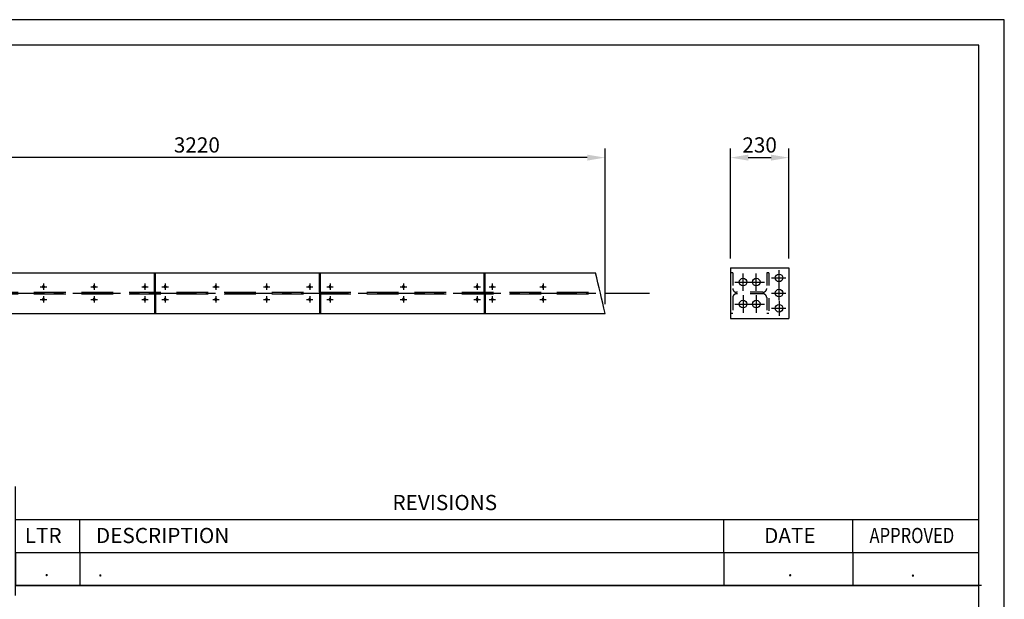
# Model space of a CAD drawing. Extents: x 0 to 5940, y 0 to 4200.
# Drawn here: x 2057 to 5940, y 1913 to 4200 of the extents above; entities that cross this region are included whole.
import ezdxf
from ezdxf.enums import TextEntityAlignment as Align

# ---------------------------------------------------------------- set-up
doc = ezdxf.new("R2010")
doc.units = 0
doc.header["$LTSCALE"] = 500
doc.header["$MEASUREMENT"] = 0
for name, pattern in [('CENTER', [0.6, 0.375, -0.075, 0.075, -0.075]), ('HIDDEN', [0.2, 0.1, -0.1]), ('NASCOSTA', [0.375, 0.25, -0.125]), ('TRATTO-PUNTO', [1, 0.5, -0.25, 0, -0.25])]:
    doc.linetypes.add(name, pattern=pattern)
doc.layers.get('0').update_dxf_attribs({"linetype": 'CONTINUOUS'})
doc.layers.get('DEFPOINTS').update_dxf_attribs({"linetype": 'CONTINUOUS'})
for name, color, linetype in [('FORM', 7, 'CONTINUOUS'), ('QUOTE', 1, 'CONTINUOUS'), ('TXT', 4, 'CONTINUOUS')]:
    doc.layers.add(name, color=color, linetype=linetype)
doc.styles.add('ROMANS', font='romans')

# ---------------------------------------------------------------- blocks, each defined once
blk = doc.blocks.new('LBT_REV')
at = {"layer": 'FORM'}
for p, q in [((0, 0), (0, -0.25)), ((0.5, 0), (0.5, -0.25)), ((5.5, 0), (5.5, -0.25)), ((6.5, 0), (6.5, -0.25)), ((7.5, -0.25), (0, -0.25))]:
    blk.add_line(p, q, dxfattribs=at)
at = {"layer": 'TXT', "style": 'ROMANS', "flags": 4}
for tag, p in [('REVLTR', (0.2427, -0.1775)), ('REVDATE', (6.0148, -0.1791)), ('REVAPPR', (6.9676, -0.1818))]:
    blk.add_attdef(tag, text='', height=0.1, dxfattribs=at).set_placement(p, align=Align.CENTER)
blk.add_attdef('REVDESC', (0.6405, -0.1806), '', height=0.1, dxfattribs=at)
blk = doc.blocks.new('TALLOMOD')
for p, q in [((-1900, -215), (-1900, 0)), ((0, -215), (0, 0)), ((-1900, -65), (0, -65)), ((-1900, -130), (0, -130))]:
    blk.add_line(p, q)
at = {"color": 7, "linetype": 'CONTINUOUS'}
for p, q in [((-1773, -131.5), (-1773, -65)), ((-503, -131.5), (-503, -65)), ((-249, -131.5), (-249, -65))]:
    blk.add_line(p, q, dxfattribs=at)
at = {"color": 1}
blk.add_line((-1900, -195), (0, -195), dxfattribs=at)
at = {"layer": 'TXT', "xscale": 254, "yscale": 254, "zscale": 254}
blk.add_blockref('LBT_REV', (-1900, -131.5), dxfattribs=at).add_auto_attribs({'REVLTR': '.', 'REVDESC': '.', 'REVDATE': '.', 'REVAPPR': '.'})
at = {"layer": 'TXT', "color": 1}
for s, p in [('REVISIONS', (-1156.5, -46.6)), ('LTR', (-1881.6, -111.6)), ('DESCRIPTION', (-1741.3, -111.6)), ('DATE', (-423.7, -111.6))]:
    blk.add_text(s, height=30, dxfattribs=at).set_placement(p)
at = {"layer": 'TXT', "color": 1, "width": 0.8}
blk.add_text('APPROVED', height=30, dxfattribs=at).set_placement((-215.8, -111.6))

msp = doc.modelspace()

# ---------------------------------------------------------------- linework, layer by layer
at = {"color": 1, "linetype": 'BYBLOCK'}
for p, q in [((4365.4, 3077.5), (4365.4, 3691.8)), ((4859.9, 3257.5), (4859.9, 3691.8)), ((5089.9, 3257.5), (5089.9, 3691.8)), ((4295.4, 3655.8), (1215.8, 3655.8)), ((4929.9, 3655.8), (5019.9, 3655.8))]:
    msp.add_line(p, q, dxfattribs=at)
at = {"color": 7, "linetype": 'CONTINUOUS'}
for p, q in [((1175.8, 3201.5), (4327.8, 3201.5)), ((4859.9, 3221.5), (5089.9, 3221.5)), ((2138, 3146.5), (2163.6, 3146.5)), ((2138, 3146.5), (2163.6, 3146.5)), ((2138, 3146.5), (2163.6, 3146.5)), ((2150.8, 3159.3), (2150.8, 3133.7)), ((2150.8, 3159.3), (2150.8, 3133.7)), ((2150.8, 3159.3), (2150.8, 3133.7)), ((2338, 3146.5), (2363.6, 3146.5)), ((2338, 3146.5), (2363.6, 3146.5)), ((2338, 3146.5), (2363.6, 3146.5)), ((2350.8, 3159.3), (2350.8, 3133.7)), ((2350.8, 3159.3), (2350.8, 3133.7)), ((2350.8, 3159.3), (2350.8, 3133.7)), ((2538, 3146.5), (2563.6, 3146.5)), ((2538, 3146.5), (2563.6, 3146.5)), ((2538, 3146.5), (2563.6, 3146.5)), ((2550.8, 3159.3), (2550.8, 3133.7)), ((2550.8, 3159.3), (2550.8, 3133.7)), ((2550.8, 3159.3), (2550.8, 3133.7)), ((2618, 3146.5), (2643.6, 3146.5)), ((2618, 3146.5), (2643.6, 3146.5)), ((2618, 3146.5), (2643.6, 3146.5)), ((2630.8, 3159.3), (2630.8, 3133.7)), ((2630.8, 3159.3), (2630.8, 3133.7)), ((2630.8, 3159.3), (2630.8, 3133.7)), ((2818, 3146.5), (2843.6, 3146.5)), ((2818, 3146.5), (2843.6, 3146.5)), ((2818, 3146.5), (2843.6, 3146.5)), ((2830.8, 3159.3), (2830.8, 3133.7)), ((2830.8, 3159.3), (2830.8, 3133.7)), ((2830.8, 3159.3), (2830.8, 3133.7)), ((3018, 3146.5), (3043.6, 3146.5)), ((3018, 3146.5), (3043.6, 3146.5)), ((3018, 3146.5), (3043.6, 3146.5)), ((3030.8, 3159.3), (3030.8, 3133.7)), ((3030.8, 3159.3), (3030.8, 3133.7)), ((3030.8, 3159.3), (3030.8, 3133.7)), ((3188, 3146.5), (3213.6, 3146.5)), ((3188, 3146.5), (3213.6, 3146.5)), ((3188, 3146.5), (3213.6, 3146.5)), ((3200.8, 3159.3), (3200.8, 3133.7)), ((3200.8, 3159.3), (3200.8, 3133.7)), ((3200.8, 3159.3), (3200.8, 3133.7)), ((3268, 3146.5), (3293.6, 3146.5)), ((3268, 3146.5), (3293.6, 3146.5)), ((3268, 3146.5), (3293.6, 3146.5)), ((3280.8, 3159.3), (3280.8, 3133.7)), ((3280.8, 3159.3), (3280.8, 3133.7)), ((3280.8, 3159.3), (3280.8, 3133.7)), ((3558, 3146.5), (3583.6, 3146.5)), ((3558, 3146.5), (3583.6, 3146.5)), ((3558, 3146.5), (3583.6, 3146.5)), ((3570.8, 3159.3), (3570.8, 3133.7)), ((3570.8, 3159.3), (3570.8, 3133.7)), ((3570.8, 3159.3), (3570.8, 3133.7)), ((3848, 3146.5), (3873.6, 3146.5)), ((3848, 3146.5), (3873.6, 3146.5)), ((3848, 3146.5), (3873.6, 3146.5)), ((3860.8, 3159.3), (3860.8, 3133.7)), ((3860.8, 3159.3), (3860.8, 3133.7)), ((3860.8, 3159.3), (3860.8, 3133.7)), ((3908, 3146.5), (3933.6, 3146.5)), ((3908, 3146.5), (3933.6, 3146.5)), ((3908, 3146.5), (3933.6, 3146.5)), ((3920.8, 3159.3), (3920.8, 3133.7)), ((3920.8, 3159.3), (3920.8, 3133.7)), ((3920.8, 3159.3), (3920.8, 3133.7)), ((4108, 3146.5), (4133.6, 3146.5)), ((4108, 3146.5), (4133.6, 3146.5)), ((4108, 3146.5), (4133.6, 3146.5)), ((4120.8, 3159.3), (4120.8, 3133.7)), ((4120.8, 3159.3), (4120.8, 3133.7)), ((4120.8, 3159.3), (4120.8, 3133.7)), ((2150.8, 3109.3), (2150.8, 3083.7)), ((2150.8, 3109.3), (2150.8, 3083.7)), ((2150.8, 3109.3), (2150.8, 3083.7)), ((2350.8, 3109.3), (2350.8, 3083.7)), ((2350.8, 3109.3), (2350.8, 3083.7)), ((2350.8, 3109.3), (2350.8, 3083.7)), ((2550.8, 3109.3), (2550.8, 3083.7)), ((2550.8, 3109.3), (2550.8, 3083.7)), ((2550.8, 3109.3), (2550.8, 3083.7)), ((2630.8, 3109.3), (2630.8, 3083.7)), ((2630.8, 3109.3), (2630.8, 3083.7)), ((2630.8, 3109.3), (2630.8, 3083.7)), ((2830.8, 3109.3), (2830.8, 3083.7)), ((2830.8, 3109.3), (2830.8, 3083.7)), ((2830.8, 3109.3), (2830.8, 3083.7)), ((3030.8, 3109.3), (3030.8, 3083.7)), ((3030.8, 3109.3), (3030.8, 3083.7)), ((3030.8, 3109.3), (3030.8, 3083.7)), ((3200.8, 3109.3), (3200.8, 3083.7)), ((3200.8, 3109.3), (3200.8, 3083.7)), ((3200.8, 3109.3), (3200.8, 3083.7)), ((3280.8, 3109.3), (3280.8, 3083.7)), ((3280.8, 3109.3), (3280.8, 3083.7)), ((3280.8, 3109.3), (3280.8, 3083.7)), ((3570.8, 3109.3), (3570.8, 3083.7)), ((3570.8, 3109.3), (3570.8, 3083.7)), ((3570.8, 3109.3), (3570.8, 3083.7)), ((3860.8, 3109.3), (3860.8, 3083.7)), ((3860.8, 3109.3), (3860.8, 3083.7)), ((3860.8, 3109.3), (3860.8, 3083.7)), ((3920.8, 3109.3), (3920.8, 3083.7)), ((3920.8, 3109.3), (3920.8, 3083.7)), ((3920.8, 3109.3), (3920.8, 3083.7)), ((4120.8, 3109.3), (4120.8, 3083.7)), ((4120.8, 3109.3), (4120.8, 3083.7)), ((4120.8, 3109.3), (4120.8, 3083.7)), ((2138, 3096.5), (2163.6, 3096.5)), ((2138, 3096.5), (2163.6, 3096.5)), ((2138, 3096.5), (2163.6, 3096.5)), ((2338, 3096.5), (2363.6, 3096.5)), ((2338, 3096.5), (2363.6, 3096.5)), ((2338, 3096.5), (2363.6, 3096.5)), ((2538, 3096.5), (2563.6, 3096.5)), ((2538, 3096.5), (2563.6, 3096.5)), ((2538, 3096.5), (2563.6, 3096.5)), ((2618, 3096.5), (2643.6, 3096.5)), ((2618, 3096.5), (2643.6, 3096.5)), ((2618, 3096.5), (2643.6, 3096.5)), ((2818, 3096.5), (2843.6, 3096.5)), ((2818, 3096.5), (2843.6, 3096.5)), ((2818, 3096.5), (2843.6, 3096.5)), ((3018, 3096.5), (3043.6, 3096.5)), ((3018, 3096.5), (3043.6, 3096.5)), ((3018, 3096.5), (3043.6, 3096.5)), ((3188, 3096.5), (3213.6, 3096.5)), ((3188, 3096.5), (3213.6, 3096.5)), ((3188, 3096.5), (3213.6, 3096.5)), ((3268, 3096.5), (3293.6, 3096.5)), ((3268, 3096.5), (3293.6, 3096.5)), ((3268, 3096.5), (3293.6, 3096.5)), ((3558, 3096.5), (3583.6, 3096.5)), ((3558, 3096.5), (3583.6, 3096.5)), ((3558, 3096.5), (3583.6, 3096.5)), ((3848, 3096.5), (3873.6, 3096.5)), ((3848, 3096.5), (3873.6, 3096.5)), ((3848, 3096.5), (3873.6, 3096.5)), ((3908, 3096.5), (3933.6, 3096.5)), ((3908, 3096.5), (3933.6, 3096.5)), ((3908, 3096.5), (3933.6, 3096.5)), ((4108, 3096.5), (4133.6, 3096.5)), ((4108, 3096.5), (4133.6, 3096.5)), ((4108, 3096.5), (4133.6, 3096.5)), ((1175.8, 3041.5), (4365.4, 3041.5)), ((4859.9, 3021.5), (5089.9, 3021.5))]:
    msp.add_line(p, q, dxfattribs=at)
at = {"color": 7, "linetype": 'NASCOSTA'}
for p, q in [((2588.8, 3124.5), (2588.8, 3201.5)), ((2592.8, 3124.5), (2592.8, 3201.5)), ((3238.8, 3124.5), (3238.8, 3201.5)), ((3242.8, 3124.5), (3242.8, 3201.5)), ((3888.8, 3124.5), (3888.8, 3201.5)), ((3892.8, 3124.5), (3892.8, 3201.5)), ((1175.8, 3124.5), (4346.4, 3124.5)), ((1175.8, 3118.5), (4347.8, 3118.5)), ((2588.8, 3118.5), (2588.8, 3041.5)), ((2592.8, 3118.5), (2592.8, 3041.5)), ((3238.8, 3118.5), (3238.8, 3041.5)), ((3242.8, 3118.5), (3242.8, 3041.5)), ((3888.8, 3118.5), (3888.8, 3041.5)), ((3892.8, 3118.5), (3892.8, 3041.5))]:
    msp.add_line(p, q, dxfattribs=at)
at = {"color": 7, "linetype": 'CENTER'}
for p, q in [((2590.8, 3041.5), (2590.8, 3201.5)), ((3240.8, 3041.5), (3240.8, 3201.5)), ((3890.8, 3041.5), (3890.8, 3201.5))]:
    msp.add_line(p, q, dxfattribs=at)
at = {"color": 7}
for p, q in [((4859.9, 3221.5), (4859.9, 3021.5)), ((5089.9, 3221.5), (5089.9, 3021.5))]:
    msp.add_line(p, q, dxfattribs=at)
at = {"color": 7, "linetype": 'HIDDEN'}
for p, q in [((4868.9, 3201.5), (4859.9, 3201.5)), ((4868.9, 3201.5), (4868.9, 3139.5)), ((5002.9, 3201.5), (5002.9, 3139.5)), ((5011.9, 3201.5), (5002.9, 3201.5)), ((5011.9, 3201.5), (5011.9, 3041.5)), ((5011.9, 3201.5), (5011.9, 3041.5)), ((4987.9, 3124.5), (4883.9, 3124.5)), ((4987.9, 3118.5), (4883.9, 3118.5)), ((4868.9, 3103.5), (4868.9, 3041.5)), ((5002.9, 3103.5), (5002.9, 3041.5)), ((4868.9, 3041.5), (4859.9, 3041.5)), ((5011.9, 3041.5), (5002.9, 3041.5))]:
    msp.add_line(p, q, dxfattribs=at)
at = {"color": 3, "linetype": 'TRATTO-PUNTO'}
for p, q in [((4909.9, 3130.2), (4909.9, 3199)), ((4961.9, 3130.2), (4961.9, 3199)), ((5051.9, 3152.8), (5051.9, 3211.7)), ((4877, 3165), (4942.5, 3165)), ((4929, 3165), (4994.5, 3165)), ((5022.4, 3181.5), (5078.9, 3181.5)), ((5051.9, 3092.8), (5051.9, 3151.7)), ((4909.9, 3112.8), (4909.9, 3043.9)), ((4961.9, 3112.8), (4961.9, 3043.9)), ((4877, 3078), (4942.5, 3078)), ((4929, 3078), (4994.5, 3078)), ((5051.9, 3090.2), (5051.9, 3031.3)), ((5022.4, 3061.5), (5078.9, 3061.5))]:
    msp.add_line(p, q, dxfattribs=at)
at = {"color": 3, "linetype": 'CENTER'}
msp.add_line((1066.6, 3121.5), (4540.9, 3121.5), dxfattribs=at)
at = {"color": 3, "linetype": 'CONTINUOUS'}
msp.add_line((5022.4, 3121.5), (5078.9, 3121.5), dxfattribs=at)
at = {"color": 7, "linetype": 'CONTINUOUS'}
for centre, radius in [((5051.9, 3181.5), 15), ((2150.8, 3146.5), 3.27), ((2350.8, 3146.5), 3.27), ((2550.8, 3146.5), 3.27), ((2630.8, 3146.5), 3.27), ((2830.8, 3146.5), 3.27), ((3030.8, 3146.5), 3.27), ((3200.8, 3146.5), 3.27), ((3280.8, 3146.5), 3.27), ((3570.8, 3146.5), 3.27), ((3860.8, 3146.5), 3.27), ((3920.8, 3146.5), 3.27), ((4120.8, 3146.5), 3.27), ((4909.9, 3165), 15), ((4961.9, 3165), 15), ((5051.9, 3121.5), 15), ((2150.8, 3096.5), 3.27), ((2350.8, 3096.5), 3.27), ((2550.8, 3096.5), 3.27), ((2630.8, 3096.5), 3.27), ((2830.8, 3096.5), 3.27), ((3030.8, 3096.5), 3.27), ((3200.8, 3096.5), 3.27), ((3280.8, 3096.5), 3.27), ((3570.8, 3096.5), 3.27), ((3860.8, 3096.5), 3.27), ((3920.8, 3096.5), 3.27), ((4120.8, 3096.5), 3.27), ((4909.9, 3078), 15), ((4961.9, 3078), 15), ((5051.9, 3061.5), 15)]:
    msp.add_circle(centre, radius, dxfattribs=at)
for centre, radius, start, end in [((-3082.7, 1376.5), 7632, 12.60101, 13.83489), ((2150.8, 3146.5), 4, 90, 16.2918), ((2350.8, 3146.5), 4, 90, 16.2918), ((2550.8, 3146.5), 4, 90, 16.2918), ((2630.8, 3146.5), 4, 90, 16.2918), ((2830.8, 3146.5), 4, 90, 16.2918), ((3030.8, 3146.5), 4, 90, 16.2918), ((3200.8, 3146.5), 4, 90, 16.2918), ((3280.8, 3146.5), 4, 90, 16.2918), ((3570.8, 3146.5), 4, 90, 16.2918), ((3860.8, 3146.5), 4, 90, 16.2918), ((3920.8, 3146.5), 4, 90, 16.2918), ((4120.8, 3146.5), 4, 90, 16.2918), ((2150.8, 3096.5), 4, 90, 16.2918), ((2350.8, 3096.5), 4, 90, 16.2918), ((2550.8, 3096.5), 4, 90, 16.2918), ((2630.8, 3096.5), 4, 90, 16.2918), ((2830.8, 3096.5), 4, 90, 16.2918), ((3030.8, 3096.5), 4, 90, 16.2918), ((3200.8, 3096.5), 4, 90, 16.2918), ((3280.8, 3096.5), 4, 90, 16.2918), ((3570.8, 3096.5), 4, 90, 16.2918), ((3860.8, 3096.5), 4, 90, 16.2918), ((3920.8, 3096.5), 4, 90, 16.2918), ((4120.8, 3096.5), 4, 90, 16.2918)]:
    msp.add_arc(centre, radius, start, end, dxfattribs=at)
at = {"color": 7, "linetype": 'HIDDEN'}
for centre, start, end in [((4883.9, 3139.5), 180, 270), ((4883.9, 3103.5), 90, 180), ((4987.9, 3139.5), 270, 0), ((4987.9, 3103.5), 0, 90)]:
    msp.add_arc(centre, 15, start, end, dxfattribs=at)
at = {"color": 1, "linetype": 'BYBLOCK'}
for points in [[(4295.4, 3667.5), (4295.4, 3644.1), (4365.4, 3655.8)], [(4929.9, 3667.5), (4929.9, 3644.1), (4859.9, 3655.8)], [(5019.9, 3667.5), (5019.9, 3644.1), (5089.9, 3655.8)]]:
    msp.add_solid(points, dxfattribs=at)
at = {"layer": 'DEFPOINTS', "color": 1, "linetype": 'BYBLOCK'}
msp.add_point((5089.9, 3655.8), dxfattribs=at)
at = {"layer": 'DEFPOINTS', "color": 7, "linetype": 'BYBLOCK'}
for p in [(4859.9, 3221.5), (5089.9, 3221.5), (4338.8, 3156.4), (4365.4, 3041.5)]:
    msp.add_point(p, dxfattribs=at)
at = {"layer": 'QUOTE', "color": 7}
for p, q in [((5940, 4200), (0, 4200)), ((5940, 0), (5940, 4200)), ((5840, 4100), (100, 4100)), ((5840, 100), (5840, 4100))]:
    msp.add_line(p, q, dxfattribs=at)

# ---------------------------------------------------------------- block references
at = {"xscale": 2, "yscale": 2, "zscale": 2}
msp.add_blockref('TALLOMOD', (5840, 2358.3), dxfattribs=at)

# ---------------------------------------------------------------- texts
at = {"color": 1, "linetype": 'BYBLOCK', "char_height": 60, "attachment_point": 5, "style": 'ROMANS'}
for s, insert in [('\\A1;3220', (2755.6, 3705.8)), ('\\A1;230', (4974.9, 3705.8))]:
    msp.add_mtext(s, dxfattribs=dict(at, insert=insert))

doc.saveas('drawing.dxf')
